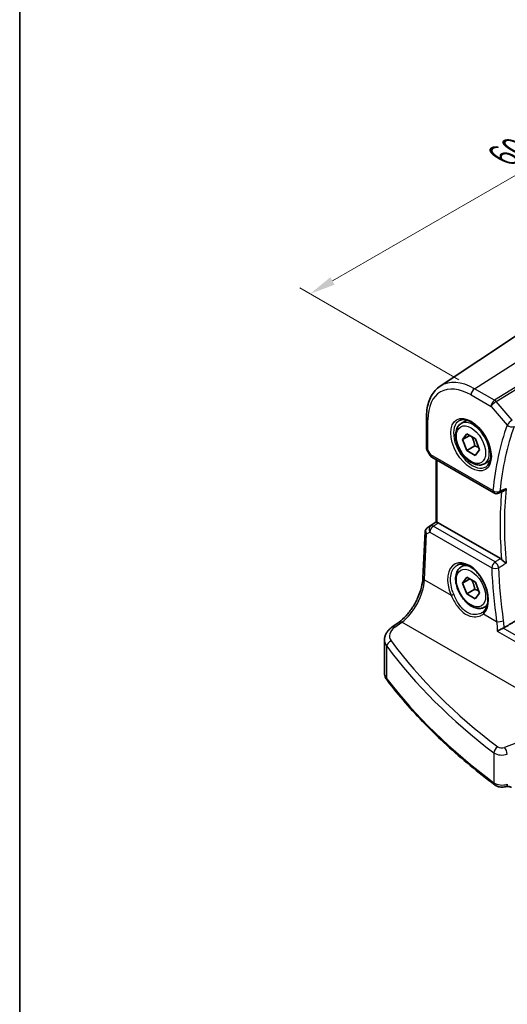
# Model space of a CAD drawing. Units: millimetres. Extents: x 14 to 2205, y 8 to 430.
# Drawn here: x 14 to 62, y 104 to 199 of the extents above; entities that cross this region are included whole.
import ezdxf

# ---------------------------------------------------------------- set-up
doc = ezdxf.new("R2010")
doc.units = ezdxf.units.MM
doc.layers.get('Defpoints').update_dxf_attribs({"lineweight": 25})
for name, color, linetype, lineweight in [('Border (ISO)', 7, 'Continuous', 35), ('Dimension (ISO)', 7, 'Continuous', 18), ('Visible (ISO)', 7, 'Continuous', 35), ('Visible Narrow (ISO)', 7, 'Continuous', 25)]:
    doc.layers.add(name, color=color, linetype=linetype, lineweight=lineweight)
doc.styles.add('Note Text (TK)', font='txt')
doc.dimstyles.new('Default - Method 1b (TK)', dxfattribs={"dimtxt": 2.5, "dimasz": 2.5, "dimexe": 1, "dimexo": 1.5, "dimgap": 1, "dimtad": 1, "dimtoh": 1, "dimrnd": 1e-08, "dimdsep": 46, "dimtxsty": 'Note Text (TK)', "dimcen": 0.09, "dimdle": 5, "dimclrd": 100, "dimclre": 100, "dimclrt": 7, "dimadec": 1, "dimazin": 1, "dimtfac": 1, "dimtmove": 0, "dimatfit": 3, "dimfxl": 1, "dimtolj": 1, "dimlwd": -1, "dimlwe": -1, "dimarcsym": 0})

# ---------------------------------------------------------------- blocks, each defined once
blk = doc.blocks.new('図面枠 tk図枠')
at = {"layer": 'Border (ISO)'}
blk.add_line((14.5, 289), (14.5, 8), dxfattribs=at)
blk = doc.blocks.new('*D12')
at = {"layer": 'Defpoints', "color": 0}
for p in [(100.227, 187.782), (42.574, 172.853), (58.471, 163.674)]:
    blk.add_point(p, dxfattribs=at)
at = {"layer": 'Dimension (ISO)', "color": 100}
for p, q in [((98.727, 188.648), (83.33, 197.538)), ((82.165, 195.711), (44.739, 174.103)), ((56.971, 164.54), (41.574, 173.43))]:
    blk.add_line(p, q, dxfattribs=at)
for points in [[(81.957, 196.072), (82.373, 195.35), (84.33, 196.961)], [(44.53, 174.464), (44.947, 173.742), (42.574, 172.853)]]:
    blk.add_solid(points, dxfattribs=at)
at = {"layer": 'Dimension (ISO)', "color": 7, "insert": (60.774, 185.952), "char_height": 2.5, "attachment_point": 4, "rotation": 29.99999, "style": 'Note Text (TK)'}
blk.add_mtext('\\A1;{\\Q-30.000;\\W0.816;\\H0.816x; \\fＭＳ Ｐゴシック|b0|i0;\\H2.4873;60}', dxfattribs=at)

msp = doc.modelspace()

# ---------------------------------------------------------------- linework, layer by layer
at = {"layer": 'Visible (ISO)'}
for p, q in [((55.1569, 163.9189), (62.6363, 168.9024)), ((53.8201, 160.8701), (53.8201, 157.9294)), ((57.1879, 160.3093), (57.7392, 160.6276)), ((57.3197, 158.7429), (57.7375, 159.3116)), ((58.0173, 159.1457), (57.3197, 158.7429)), ((57.7375, 159.3116), (58.554, 158.8274)), ((57.7182, 157.6899), (57.3197, 158.7429)), ((58.554, 158.8274), (58.9525, 157.7744)), ((53.8632, 157.7687), (54.178, 157.2234)), ((58.496, 158.139), (57.7182, 157.6899)), ((58.5346, 157.2057), (57.7182, 157.6899)), ((58.9525, 157.7744), (58.5346, 157.2057)), ((54.361, 157.0404), (60.353, 153.5809)), ((54.7681, 150.7548), (54.7681, 156.8054)), ((59.4379, 156.4121), (59.9892, 156.7305)), ((53.8876, 150.1984), (54.7681, 150.7863)), ((60.9731, 147.231), (54.9697, 150.6971)), ((53.4838, 145.3806), (53.7024, 149.8767)), ((57.1879, 146.4288), (57.5833, 146.6571)), ((57.3197, 144.8624), (57.7375, 145.4312)), ((58.0173, 145.2652), (57.3197, 144.8624)), ((57.7182, 143.8095), (57.3197, 144.8624)), ((57.7375, 145.4312), (58.554, 144.9469)), ((58.554, 144.9469), (58.9525, 143.894)), ((58.496, 144.2586), (57.7182, 143.8095)), ((58.9525, 143.894), (58.5346, 143.3252)), ((58.5346, 143.3252), (57.7182, 143.8095)), ((59.4379, 142.5317), (59.6944, 142.6798)), ((50.4942, 140.6006), (51.1806, 141.0919)), ((49.7715, 136.1936), (49.7715, 139.356))]:
    msp.add_line(p, q, dxfattribs=at)
for centre, start, end in [((54.611, 157.4734), 210, 240), ((60.603, 154.0139), 240, 293.406195)]:
    msp.add_arc(centre, 0.5, start, end, dxfattribs=at)
for centre, major_axis, ratio, start_param, end_param in [((4200.2813, -2433.102), (6104.6093, -445.4804), 0.5250792, 2.3534838, 2.3535806), ((55.0681, 150.9408), (0.2999, 0.1863), 0.030894, 3.122411, 3.215353), ((54.9693, 150.2875), (0.2489, -0.4344), 0.5780155, 2.3593436, 2.6867699), ((53.9769, 150.2475), (0.1565, 0.0986), 0.0397456, 2.1534083, 2.2041523)]:
    msp.add_ellipse(centre, major_axis=major_axis, ratio=ratio, start_param=start_param, end_param=end_param, dxfattribs=at)
for points, knots in [([(53.8201, 160.8701), (53.8201, 161.1318), (53.8371, 161.3863), (53.9062, 161.8757), (53.9583, 162.1106), (54.0992, 162.5562), (54.1878, 162.7668), (54.4026, 163.1575), (54.5288, 163.3376), (54.8172, 163.6592), (54.9795, 163.8007), (55.1569, 163.9189)], [6.28318531, 6.28318531, 6.28318531, 6.28318531, 6.43285166, 6.43285166, 6.58251802, 6.58251802, 6.73218438, 6.73218438, 6.88185073, 6.88185073, 7.03151709, 7.03151709, 7.03151709, 7.03151709]), ([(59.4379, 156.4121), (59.3164, 156.342), (59.1789, 156.3008), (58.8823, 156.2757), (58.7225, 156.2966), (58.3845, 156.3997), (58.2062, 156.4899), (57.8571, 156.7306), (57.6866, 156.8832), (57.3744, 157.2313), (57.2325, 157.4265), (56.9894, 157.8402), (56.8881, 158.0585), (56.7352, 158.4996), (56.6839, 158.7223), (56.6389, 159.1533), (56.6456, 159.3615), (56.7241, 159.7387), (56.7947, 159.9092), (56.9783, 160.156), (57.0759, 160.2446), (57.1879, 160.3093)], [4.4369205, 4.4369205, 4.4369205, 4.4369205, 4.7019513, 4.7019513, 4.9909167, 4.9909167, 5.3189625, 5.3189625, 5.6580254, 5.6580254, 5.994489, 5.994489, 6.329341, 6.329341, 6.6655694, 6.6655694, 7.0045747, 7.0045747, 7.3342678, 7.3342678, 7.5785131, 7.5785131, 7.5785131, 7.5785131]), ([(57.0146, 160.59), (57.1562, 160.6639), (57.3265, 160.6939), (57.6914, 160.6517), (57.8767, 160.5938), (58.2524, 160.4031), (58.4421, 160.2736), (58.8116, 159.9529), (58.9912, 159.7616), (59.3208, 159.3353), (59.4705, 159.1001), (59.7235, 158.611), (59.8265, 158.3571), (59.9752, 157.8588), (60.021, 157.6144), (60.0529, 157.1623), (60.0394, 156.9545), (59.96, 156.5949), (59.894, 156.4441), (59.7473, 156.2412), (59.6753, 156.1732), (59.5943, 156.1217)], [0.8100934, 0.8100934, 0.8100934, 0.8100934, 1.1904793, 1.1904793, 1.5104672, 1.5104672, 1.817431, 1.817431, 2.1258695, 2.1258695, 2.4363318, 2.4363318, 2.7472266, 2.7472266, 3.0567903, 3.0567903, 3.3640185, 3.3640185, 3.6737773, 3.6737773, 3.9022956, 3.9022956, 3.9022956, 3.9022956]), ([(53.8632, 157.7687), (53.8578, 157.778), (53.8527, 157.7879), (53.8436, 157.8083), (53.8395, 157.8189), (53.8324, 157.8406), (53.8294, 157.8517), (53.8247, 157.874), (53.8229, 157.8853), (53.8207, 157.9075), (53.8201, 157.9186), (53.8201, 157.9294)], [-0.95531662, -0.95531662, -0.95531662, -0.95531662, -0.92133293, -0.92133293, -0.88734924, -0.88734924, -0.85336555, -0.85336555, -0.81938185, -0.81938185, -0.78539816, -0.78539816, -0.78539816, -0.78539816]), ([(61.2363, 153.7432), (61.2743, 153.7596), (61.3121, 153.7827), (61.3823, 153.8363), (61.4151, 153.8667), (61.4766, 153.9344), (61.5055, 153.972), (61.5319, 154.0129), (61.5326, 154.0139), (61.5333, 154.015)], [-0.042967902, -0.042967902, -0.042967902, -0.042967902, -0.028353762, -0.028353762, -0.014376571, -0.014376571, 0, 0, 0.000382913, 0.000382913, 0.000382913, 0.000382913]), ([(54.8559, 150.741), (54.855, 150.7411), (54.8541, 150.7413), (54.8244, 150.7468), (54.8018, 150.751), (54.7777, 150.7544), (54.7718, 150.7548), (54.7694, 150.7544)], [0.147162138, 0.147162138, 0.147162138, 0.147162138, 0.147585556, 0.147585556, 0.16067208, 0.16067208, 0.169878569, 0.169878569, 0.169878569, 0.169878569]), ([(53.8812, 150.1941), (53.861, 150.1806), (53.8415, 150.1649), (53.8053, 150.1296), (53.7886, 150.1099), (53.7592, 150.0676), (53.7466, 150.0449), (53.7259, 149.9979), (53.718, 149.9736), (53.7068, 149.925), (53.7036, 149.9006), (53.7024, 149.8767)], [0.09549208, 0.09549208, 0.09549208, 0.09549208, 0.22802503, 0.22802503, 0.36055798, 0.36055798, 0.49309093, 0.49309093, 0.62562388, 0.62562388, 0.75815683, 0.75815683, 0.75815683, 0.75815683]), ([(61.5333, 146.7964), (61.5326, 146.7969), (61.5319, 146.7974), (61.4974, 146.8238), (61.4582, 146.8525), (61.3744, 146.9135), (61.3296, 146.9459), (61.244, 147.01), (61.2032, 147.0413), (61.1381, 147.0957), (61.113, 147.1178), (61.0904, 147.1401)], [-0.079897144, -0.079897144, -0.079897144, -0.079897144, -0.079519074, -0.079519074, -0.060883346, -0.060883346, -0.043085134, -0.043085134, -0.027872623, -0.027872623, -0.017682408, -0.017682408, -0.017682408, -0.017682408]), ([(59.4379, 142.5317), (59.3164, 142.4616), (59.1789, 142.4203), (58.8823, 142.3953), (58.7225, 142.4161), (58.3845, 142.5193), (58.2062, 142.6095), (57.8571, 142.8502), (57.6866, 143.0028), (57.3744, 143.3509), (57.2325, 143.5461), (56.9894, 143.9598), (56.8881, 144.1781), (56.7352, 144.6192), (56.6839, 144.8419), (56.6389, 145.2728), (56.6456, 145.4811), (56.7241, 145.8582), (56.7947, 146.0287), (56.9783, 146.2756), (57.0759, 146.3642), (57.1879, 146.4288)], [4.4369205, 4.4369205, 4.4369205, 4.4369205, 4.7019513, 4.7019513, 4.9909167, 4.9909167, 5.3189625, 5.3189625, 5.6580254, 5.6580254, 5.994489, 5.994489, 6.329341, 6.329341, 6.6655694, 6.6655694, 7.0045747, 7.0045747, 7.3342678, 7.3342678, 7.5785131, 7.5785131, 7.5785131, 7.5785131]), ([(56.8164, 146.6062), (56.8919, 146.6456), (56.9731, 146.6735), (57.1438, 146.7053), (57.2327, 146.71), (57.4137, 146.6964), (57.5051, 146.6798), (57.6898, 146.6265), (57.7829, 146.5906), (57.9699, 146.5003), (58.0638, 146.4462), (58.2508, 146.3204), (58.3438, 146.2489), (58.5268, 146.0898), (58.6167, 146.0022), (58.7909, 145.8128), (58.8752, 145.7111), (59.0358, 145.4959), (59.1121, 145.3825), (59.2546, 145.1469), (59.3207, 145.0248), (59.4409, 144.7751), (59.495, 144.6475), (59.5896, 144.3904), (59.6301, 144.2609), (59.6967, 144.0036), (59.7228, 143.8758), (59.7599, 143.6253), (59.771, 143.5027), (59.7783, 143.266), (59.7745, 143.1519), (59.7526, 142.9351), (59.7346, 142.8323), (59.6852, 142.6401), (59.6537, 142.5507), (59.5814, 142.3932), (59.5413, 142.324), (59.4525, 142.2008), (59.4038, 142.1468), (59.3514, 142.1003)], [-0.7592316, -0.7592316, -0.7592316, -0.7592316, -0.5746624, -0.5746624, -0.3983168, -0.3983168, -0.2344892, -0.2344892, -0.0774063, -0.0774063, 0.0771041, 0.0771041, 0.2310369, 0.2310369, 0.3851973, 0.3851973, 0.5398232, 0.5398232, 0.6948975, 0.6948975, 0.8502941, 0.8502941, 1.0058414, 1.0058414, 1.1613513, 1.1613513, 1.3166428, 1.3166428, 1.4715841, 1.4715841, 1.6261901, 1.6261901, 1.7808327, 1.7808327, 1.9366531, 1.9366531, 2.0833411, 2.0833411, 2.230029, 2.230029, 2.230029, 2.230029]), ([(51.1806, 141.0919), (51.4072, 141.2541), (51.6387, 141.4606), (52.0835, 141.9441), (52.2967, 142.2209), (52.6826, 142.8189), (52.8552, 143.1398), (53.1431, 143.7952), (53.2584, 144.1295), (53.4218, 144.7783), (53.4698, 145.0928), (53.4838, 145.3806)], [-1.5097098, -1.5097098, -1.5097098, -1.5097098, -1.2199851, -1.2199851, -0.9302605, -0.9302605, -0.6405358, -0.6405358, -0.3508112, -0.3508112, -0.0610865, -0.0610865, -0.0610865, -0.0610865]), ([(59.3514, 142.1003), (59.3444, 142.094), (59.3372, 142.0878), (59.3225, 142.0756), (59.315, 142.0696), (59.2998, 142.0577), (59.292, 142.0519), (59.2762, 142.0404), (59.2681, 142.0347), (59.2518, 142.0236), (59.2435, 142.0182), (59.235, 142.0128)], [0, 0, 0, 0, 0.005597124, 0.005597124, 0.011194249, 0.011194249, 0.016791373, 0.016791373, 0.022388497, 0.022388497, 0.027985622, 0.027985622, 0.027985622, 0.027985622]), ([(49.7715, 139.356), (49.7715, 139.4557), (49.7836, 139.5554), (49.8297, 139.7486), (49.8638, 139.8421), (49.95, 140.0201), (50.0021, 140.1045), (50.1208, 140.2632), (50.1874, 140.3376), (50.3324, 140.4764), (50.4108, 140.5409), (50.4942, 140.6006)], [0.78539816, 0.78539816, 0.78539816, 0.78539816, 0.93200582, 0.93200582, 1.07861348, 1.07861348, 1.22522113, 1.22522113, 1.37182879, 1.37182879, 1.51843645, 1.51843645, 1.51843645, 1.51843645]), ([(60.6745, 140.1982), (60.6753, 140.1987), (60.6761, 140.1993), (60.7118, 140.2243), (60.7505, 140.2495), (60.8328, 140.2999), (60.8767, 140.3253), (60.9821, 140.383), (61.0453, 140.4152), (61.1567, 140.4669), (61.2042, 140.4873), (61.2495, 140.5047)], [-0.080863024, -0.080863024, -0.080863024, -0.080863024, -0.08048371, -0.08048371, -0.063972247, -0.063972247, -0.047716081, -0.047716081, -0.026644637, -0.026644637, -0.010869902, -0.010869902, -0.010869902, -0.010869902]), ([(49.7715, 136.1936), (49.7715, 136.1375), (49.7756, 136.0815), (49.7916, 135.9707), (49.8035, 135.9159), (49.8347, 135.809), (49.8539, 135.7567), (49.8986, 135.6554), (49.9242, 135.6064), (49.9809, 135.5118), (50.012, 135.4663), (50.0454, 135.4226)], [0.78539816, 0.78539816, 0.78539816, 0.78539816, 0.86866712, 0.86866712, 0.95193608, 0.95193608, 1.03520504, 1.03520504, 1.118474, 1.118474, 1.20174296, 1.20174296, 1.20174296, 1.20174296]), ([(60.4469, 125.3218), (59.6181, 125.9427), (58.815, 126.5752), (57.2616, 127.8624), (56.5114, 128.517), (55.0659, 129.8466), (54.3706, 130.5218), (53.0363, 131.8911), (52.3974, 132.5853), (51.1776, 133.9912), (50.5966, 134.7029), (50.0454, 135.4226)], [4.84119237, 4.84119237, 4.84119237, 4.84119237, 4.88924237, 4.88924237, 4.93729236, 4.93729236, 4.98534236, 4.98534236, 5.03339235, 5.03339235, 5.08144235, 5.08144235, 5.08144235, 5.08144235]), ([(60.4469, 125.3218), (60.5173, 125.2691), (60.591, 125.2297), (60.7417, 125.1684), (60.8187, 125.1466), (60.9746, 125.1175), (61.0535, 125.1101), (61.2114, 125.1089), (61.2904, 125.1151), (61.4467, 125.1418), (61.5239, 125.1622), (61.5995, 125.1912)], [1.4419929, 1.4419929, 1.4419929, 1.4419929, 1.7423824, 1.7423824, 2.0427719, 2.0427719, 2.3431614, 2.3431614, 2.6435509, 2.6435509, 2.9439403, 2.9439403, 2.9439403, 2.9439403]), ([(62.0629, 125.0671), (62.0495, 125.0767), (62.0313, 125.0881), (61.9861, 125.1111), (61.9591, 125.1228), (61.8981, 125.1443), (61.8642, 125.1541), (61.7913, 125.1705), (61.7525, 125.1771), (61.674, 125.1861), (61.6344, 125.1887), (61.5946, 125.1894)], [4.59953458, 4.59953458, 4.59953458, 4.59953458, 4.77492668, 4.77492668, 4.95031879, 4.95031879, 5.12571089, 5.12571089, 5.30110299, 5.30110299, 5.4689256, 5.4689256, 5.4689256, 5.4689256]), ([(61.5995, 125.1912), (61.604, 125.193), (61.6081, 125.1959), (61.623, 125.2129), (61.6307, 125.2367), (61.6405, 125.3048), (61.6428, 125.3477), (61.6428, 125.3981)], [-0.124532501, -0.124532501, -0.124532501, -0.124532501, -0.118146164, -0.118146164, -0.099052571, -0.099052571, -0.080494387, -0.080494387, -0.080494387, -0.080494387])]:
    msp.add_open_spline(points, degree=3, knots=knots, dxfattribs=at)
for points, weights in [([(58.1956, 159.0399), (58.4254, 158.655), (58.496, 158.139)], [1.03931040169, 1.13159410746, 1]), ([(58.496, 158.139), (58.714, 158.0669), (58.8726, 157.9856)], [1, 1.05876233857, 1.07288343064]), ([(58.1956, 145.1595), (58.4254, 144.7746), (58.496, 144.2586)], [1.03931040169, 1.13159410746, 1]), ([(58.496, 144.2586), (58.714, 144.1864), (58.8726, 144.1052)], [1, 1.05876233857, 1.07288343064])]:
    msp.add_rational_spline(points, weights, degree=2, dxfattribs=at)
for points, degree in [([(60.9731, 147.231), (61.0131, 147.2079), (61.0528, 147.1771), (61.0904, 147.1401)], 3), ([(65.3257, 142.9042), (63.3372, 141.7291), (61.3381, 140.5473)], 2), ([(61.2495, 140.5047), (61.2813, 140.5169), (61.311, 140.5312), (61.3381, 140.5473)], 3)]:
    msp.add_open_spline(points, degree=degree, dxfattribs=at)
at = {"layer": 'Visible Narrow (ISO)'}
for p, q in [((58.4711, 163.6743), (66.2493, 168.6358)), ((68.0894, 167.3414), (60.4083, 162.5559)), ((60.5662, 162.4217), (68.2473, 167.2072)), ((58.1361, 163.0732), (60.0732, 161.9548)), ((60.4083, 162.5559), (58.4711, 163.6743)), ((62.1228, 160.6243), (60.5662, 162.4217)), ((60.0732, 161.9548), (61.6299, 160.1574)), ((53.9666, 157.7731), (53.9666, 160.6659)), ((54.2574, 157.2693), (53.9666, 157.7731)), ((54.178, 157.2234), (54.2574, 157.2693)), ((60.2494, 153.8098), (54.2574, 157.2693)), ((54.8559, 150.741), (54.8559, 156.7546)), ((53.8933, 150.202), (54.7681, 150.786)), ((54.7694, 150.7544), (54.2313, 150.3983)), ((54.4687, 150.3655), (54.9697, 150.6971)), ((53.6303, 145.1775), (53.8465, 149.623)), ((53.8465, 149.623), (54.1466, 149.7978)), ((54.2313, 150.3983), (53.8876, 150.1982)), ((54.1466, 149.7978), (60.1353, 146.3402)), ((60.4574, 146.9079), (54.4687, 150.3655)), ((53.6303, 145.1775), (56.2194, 143.6827)), ((50.7636, 140.5891), (51.4501, 141.0803)), ((68.3456, 131.3257), (51.4501, 141.0803)), ((59.3431, 141.8792), (60.6107, 141.1474)), ((60.6745, 140.1982), (91.3944, 122.462)), ((91.4368, 123.0761), (61.2495, 140.5047)), ((49.9851, 135.6099), (49.9851, 138.7497)), ((66.4566, 130.9316), (61.3712, 128.9532)), ((60.3507, 128.4375), (60.3507, 125.5457))]:
    msp.add_line(p, q, dxfattribs=at)
for centre, major_axis, ratio, start_param, end_param in [((58.1361, 158.2586), (-2.9483, 5.1066), 0.5773503, 5.4977871, 7.0685835), ((58.4711, 158.4521), (-3.198, 5.539), 0.5773503, 5.4977871, 6.3202517), ((58.4896, 163.2773), (-0.25, -0.433), 0.5773503, 3.9793507, 5.4977871), ((60.4268, 162.1589), (-0.25, -0.433), 0.5773503, 3.9793507, 5.4977871), ((60.4268, 162.1589), (0.378, 0.3273), 0.2581989, 0.9826339, 2.5010703), ((60.4268, 162.1589), (-0.2644, 0.4244), 0.5391686, 5.0157101, 5.4787107), ((54.3201, 160.8701), (-0.5, 0), 0.5773503, 0, 0.7853982), ((58.2726, 158.3374), (1.2903, -2.2348), 0.5773503, 3.1168974, 6.3078805), ((58.3129, 158.3607), (1.125, -1.9486), 0.5773503, 0, 3.1415927), ((89.2134, 133.3759), (20.6064, -35.6913), 0.5773503, 3.5984979, 3.8164686), ((61.9834, 160.3615), (-0.378, -0.3273), 0.2581989, 4.1242265, 5.642663), ((61.9834, 160.3615), (0.4711, -0.1676), 0.7327421, 4.1545719, 5.6730083), ((89.5485, 133.5693), (-20.3567, 35.2588), 0.5773503, 0.4569053, 0.6748759), ((54.3201, 157.9772), (0.4991, 0.062), 0.4760397, 3.0825754, 3.8679735), ((54.3201, 157.9772), (-0.4573, -0.2078), 0.1340325, 0.0130574, 0.6285371), ((54.611, 157.4734), (-0.25, -0.433), 0.5773503, 5.4977871, 6.2831853), ((60.603, 154.0139), (-0.25, -0.433), 0.5773503, 5.4977871, 6.2831853), ((60.603, 154.0139), (-0.4974, 0.0506), 0.6375078, 0.8471155, 2.365552), ((60.603, 154.0139), (0.1986, -0.4589), 0.6001784, 0, 0.7405493), ((89.9205, 133.7842), (20.4853, -35.4815), 0.5773503, 3.8297686, 4.0254744), ((90.1216, 133.9002), (-20.3355, 35.2221), 0.5773503, 0.6764942, 0.8943022), ((54.1994, 149.8018), (-0.4926, 0.1076), 0.6244961, 0.1044849, 0.9171244), ((54.1994, 149.8018), (-0.355, 0.3612), 0.7662698, 6.1397596, 7.6150639), ((54.0485, 149.9451), (-0.1673, 0.249), 0.6421524, 6.2437581, 6.2831853), ((54.0501, 150.2939), (0.2064, 0.1283), 0.0290712, 2.4156174, 2.4588474), ((54.0542, 149.9489), (-0.1666, 0.2495), 0.5941197, 6.2456118, 6.2831853), ((54.4995, 149.9766), (-0.2516, 0.4321), 0.7907258, 0.0493792, 1.5246834), ((54.4995, 149.9766), (0.25, 0.433), 0.5773503, 0.8726646, 2.295108), ((54.4995, 149.9766), (-0.2759, 0.417), 0.5170966, 5.4637586, 6.2478757), ((57.8552, 144.2212), (-1.2598, 2.4974), 0.6114433, 3.3022716, 7.7623296), ((60.4882, 146.519), (-0.25, -0.433), 0.5773503, 4.0142573, 5.4367006), ((60.4882, 146.519), (0.2655, -0.4237), 0.4996472, 0.878863, 2.3348117), ((58.3129, 144.4803), (-1.125, 1.9486), 0.5773503, 5.641101, 6.2831853), ((60.4882, 146.519), (0.4996, 0.0187), 0.4759921, 3.9104908, 5.4222714), ((89.2955, 133.3404), (18.5771, -36.8275), 0.6114432, 4.0691537, 4.2092302), ((51.308, 143.8403), (1.601, 3.1157), 0.5418522, 3.9615396, 5.4101629), ((53.9832, 145.3563), (-0.4994, 0.0243), 0.5391771, 0, 0.8126395), ((56.3605, 143.7542), (0.1833, 0.0799), 0.0747411, 3.8017422, 5.3001897), ((59.4842, 141.9507), (-0.1328, 0.1495), 0.7811812, 0, 1.3680732), ((58.3129, 144.4803), (1.125, -1.9486), 0.5773503, 0, 0.315318), ((51.4716, 140.6853), (-0.291, 0.4066), 0.5704483, 5.4433323, 6.2831853), ((60.9636, 141.3262), (-0.4949, -0.071), 0.3832546, 0.7235827, 2.2269577), ((52.2499, 139.8216), (-1.9988, -0.1129), 0.6114434, 5.515636, 6.6650191), ((50.7852, 140.194), (-0.291, 0.4066), 0.5704483, 5.4433323, 6.2831853), ((52.2715, 139.4266), (2.4991, 0.1114), 0.6048384, 3.1146364, 3.5309812), ((50.4424, 138.8665), (-0.4018, -0.2976), 0.7338291, 4.2617644, 5.7755918), ((127.3535, 162.8205), (-84.0686, -4.7469), 0.6114434, 0.3818338, 0.6220838), ((127.375, 162.4255), (84.5689, 4.745), 0.6112499, 3.5236546, 3.7639045), ((52.2715, 136.1936), (-2.5, 0), 0.5773503, 0, 0.4163448), ((50.4424, 135.7267), (-0.3969, -0.304), 0.746746, 5.7636563, 6.2831853), ((127.375, 155.3677), (-84.6187, 0), 0.5773503, 0.4163448, 0.6565948), ((60.7467, 128.6137), (-0.3025, -0.3981), 0.6421713, 4.0651377, 5.5753542), ((61.1212, 129.2097), (-0.4997, -0.0282), 0.6114434, 0.6220838, 2.0598841), ((61.3928, 128.5582), (0.1813, -0.466), 0.3734881, 0.8668104, 2.4218056), ((61.1428, 128.8147), (0.9999, 0.0273), 0.5947195, 3.7819378, 5.2197381), ((60.7467, 125.7219), (-0.2998, -0.4002), 0.6467269, 5.5710383, 6.2831853), ((61.1428, 125.8981), (-1, 0), 0.5773503, 0.6565948, 2.0943951)]:
    msp.add_ellipse(centre, major_axis=major_axis, ratio=ratio, start_param=start_param, end_param=end_param, dxfattribs=at)
for centre, major_axis in [((58.1361, 158.2586), (-1.3902, 2.4079)), ((58.1361, 158.2586), (-1, 1.7321)), ((58.1361, 144.3782), (-1, 1.7321))]:
    msp.add_ellipse(centre, major_axis=major_axis, ratio=0.5773503, dxfattribs=at)
for points, knots in [([(61.3235, 153.924), (61.2678, 153.8999), (61.2122, 153.8757), (61.1565, 153.8516), (61.0828, 153.8196), (61.0091, 153.7876), (60.9354, 153.7557)], [1.01917585063, 1.01917585063, 1.01917585063, 1.01917585063, 1.01956336943, 1.01956336943, 1.01956336943, 1.02007598987, 1.02007598987, 1.02007598987, 1.02007598987]), ([(60.9731, 147.231), (60.8974, 147.1836), (60.8217, 147.1362), (60.746, 147.0887), (60.6499, 147.0285), (60.5537, 146.9682), (60.4574, 146.9079)], [1.0191460582, 1.0191460582, 1.0191460582, 1.0191460582, 1.0196727783, 1.0196727783, 1.0196727783, 1.0203420816, 1.0203420816, 1.0203420816, 1.0203420816]), ([(56.4672, 143.7871), (56.3966, 143.9503), (56.3369, 144.1171), (56.1449, 144.789), (56.1146, 145.2933), (56.293, 146.1143), (56.5009, 146.4294), (56.7984, 146.5966), (56.8074, 146.6015), (56.8165, 146.6062)], [-2.230029, -2.230029, -2.230029, -2.230029, -2.0242125, -2.0242125, -1.4008686, -1.4008686, -0.7784386, -0.7784386, -0.7592316, -0.7592316, -0.7592316, -0.7592316]), ([(60.8206, 146.3508), (60.9169, 146.411), (61.0131, 146.4712), (61.1093, 146.5313), (61.1807, 146.576), (61.2521, 146.6206), (61.3235, 146.6653)], [-1.0203420816, -1.0203420816, -1.0203420816, -1.0203420816, -1.0196727783, -1.0196727783, -1.0196727783, -1.0191758506, -1.0191758506, -1.0191758506, -1.0191758506]), ([(56.2194, 143.6827), (56.3846, 143.3202), (56.5724, 142.9588), (57.0285, 142.3145), (57.3043, 142.0375), (57.881, 141.6987), (58.1726, 141.6155), (58.6636, 141.5996), (58.8682, 141.6355), (59.157, 141.7513), (59.2576, 141.8096), (59.3431, 141.8792)], [-0.51247565, -0.51247565, -0.51247565, -0.51247565, -0.38864836, -0.38864836, -0.258094, -0.258094, -0.14338556, -0.14338556, -0.05514829, -0.05514829, 0, 0, 0, 0]), ([(59.235, 142.0128), (59.1888, 141.9834), (59.1396, 141.9569), (58.9201, 141.8579), (58.7264, 141.8159), (58.2635, 141.8156), (57.9899, 141.888), (57.4545, 142.203), (57.2022, 142.4669), (56.788, 143.0866), (56.6188, 143.4362), (56.4672, 143.7871)], [0.02798562, 0.02798562, 0.02798562, 0.02798562, 0.05514829, 0.05514829, 0.14338556, 0.14338556, 0.258094, 0.258094, 0.38864836, 0.38864836, 0.51247565, 0.51247565, 0.51247565, 0.51247565])]:
    msp.add_open_spline(points, degree=3, knots=knots, dxfattribs=at)
for points in [[(61.3235, 153.924), (61.3934, 153.9544), (61.4634, 153.9847), (61.5333, 154.015)], [(61.5333, 146.7964), (61.4634, 146.7527), (61.3934, 146.709), (61.3235, 146.6653)], [(61.2871, 141.2192), (61.0382, 142.9606), (60.8823, 144.6767), (60.8206, 146.3508)], [(60.6107, 141.1474), (60.6617, 140.8432), (60.6835, 140.523), (60.6745, 140.1982)], [(61.3381, 140.5473), (61.3353, 140.7766), (61.3182, 141.0016), (61.2871, 141.2192)]]:
    msp.add_open_spline(points, degree=3, dxfattribs=at)

# ---------------------------------------------------------------- block references
msp.add_blockref('図面枠 tk図枠', (0, 0))

# ---------------------------------------------------------------- dimensions: what is measured, and where the dimension line sits
at = {"layer": 'Dimension (ISO)', "color": 100}
dim = msp.add_linear_dim(base=(42.5737, 172.8527), p1=(100.2274, 187.7824), p2=(58.4711, 163.6743), angle=29.999986, text='{\\Q-30.000;\\W0.816;\\H0.816x; \\fＭＳ Ｐゴシック|b0|i0;\\H2.4873;60}', dimstyle='Default - Method 1b (TK)', override={"dimgap": 1, "dimtoh": 0, "dimdec": 2, "dimlfac": 1.224745, "dimtol": 0, "dimlim": 0, "dimtp": 0, "dimtm": 0, "dimtdec": 2, "dimtofl": 0, "dimatfit": 1}, dxfattribs=at)
dim.commit()
dim.dimension.update_dxf_attribs({"geometry": '*D12', "text_midpoint": (63.4519, 184.9067), "dimtype": 160})

doc.saveas('drawing.dxf')
